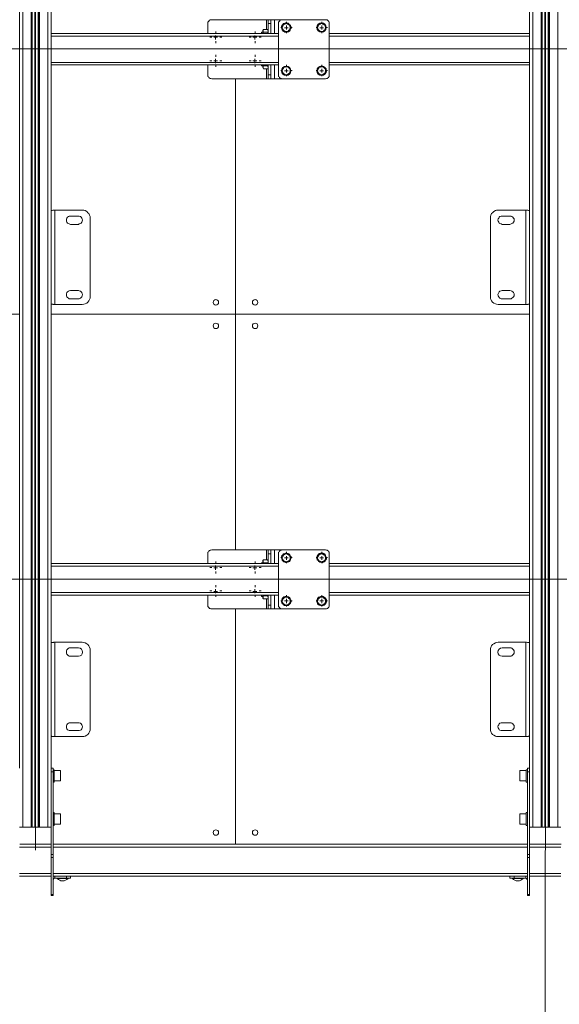
# Model space of a CAD drawing. Units: millimetres. Extents: x 486.8 to 502.1, y 354.1 to 364.5.
# Drawn here: x 492 to 493.8, y 357.7 to 361 of the extents above; entities that cross this region are included whole.
import ezdxf

# ---------------------------------------------------------------- set-up
doc = ezdxf.new("R2010")
doc.units = ezdxf.units.MM
doc.layers.add('PDF _Геометрия', color=7, linetype='Continuous')

msp = doc.modelspace()

# ---------------------------------------------------------------- linework, layer by layer
at = {"layer": 'PDF _Геометрия', "lineweight": 20}
for points in [[(492.0427, 358.2046), (492.0427, 363.559)], [(493.7487, 358.2046), (493.7487, 363.559)], [(492.0006, 358.282), (492.0006, 363.4792)], [(492.0311, 358.282), (492.0311, 363.4792)], [(492.0325, 358.282), (492.0325, 363.4792)], [(492.0422, 363.4792), (492.0422, 358.282)], [(492.0436, 363.4792), (492.0436, 358.282)], [(492.052, 358.282), (492.052, 363.4792)], [(492.0533, 363.4792), (492.0533, 358.282)], [(492.0547, 358.282), (492.0547, 363.4792)], [(492.0561, 363.4792), (492.0561, 358.282)], [(492.0839, 358.282), (492.0839, 363.4792)], [(493.7061, 358.282), (493.7061, 363.4792)], [(493.7339, 358.282), (493.7339, 363.4792)], [(493.7353, 363.4792), (493.7353, 358.282)], [(493.7367, 358.282), (493.7367, 363.4792)], [(493.7381, 358.282), (493.7381, 363.4792)], [(493.7464, 358.282), (493.7464, 363.4792)], [(493.7478, 363.4792), (493.7478, 358.282)], [(493.7575, 358.282), (493.7575, 363.4792)], [(493.7589, 363.4792), (493.7589, 358.282)], [(493.7895, 358.282), (493.7895, 363.4792)], [(492.8158, 360.9792), (492.8158, 360.9473)], [(492.8422, 360.9792), (492.8422, 360.9334)], [(492.6464, 360.9343), (492.6464, 360.9408)], [(492.7776, 360.9343), (492.7776, 360.9408)], [(492.8297, 360.9667), (492.8214, 360.9667)], [(492.8695, 360.954), (492.8636, 360.954)], [(492.8756, 360.9528), (492.8825, 360.9528), (492.8825, 360.9598)], [(492.8881, 360.9528), (492.8825, 360.9528), (492.8825, 360.9473)], [(492.8826, 360.9671), (492.8826, 360.973)], [(492.8826, 360.9408), (492.8826, 360.9349)], [(492.8957, 360.954), (492.9016, 360.954)], [(492.9876, 360.954), (492.9817, 360.954)], [(492.9936, 360.9528), (493.0006, 360.9528), (493.0006, 360.9598)], [(493.0061, 360.9528), (493.0006, 360.9528), (493.0006, 360.9473)], [(493.0007, 360.9671), (493.0007, 360.973)], [(493.0007, 360.9408), (493.0007, 360.9349)], [(493.0138, 360.954), (493.0197, 360.954)], [(492.8561, 360.925), (492.095, 360.925)], [(492.6332, 360.9212), (492.6267, 360.9212)], [(492.6395, 360.9209), (492.645, 360.9209), (492.645, 360.9264)], [(492.652, 360.9209), (492.645, 360.9209), (492.645, 360.9139)], [(492.6464, 360.908), (492.6464, 360.9015)], [(492.6595, 360.9212), (492.666, 360.9212)], [(492.7645, 360.9212), (492.7579, 360.9212)], [(492.77, 360.9209), (492.777, 360.9209), (492.777, 360.9264)], [(492.7839, 360.9209), (492.777, 360.9209), (492.777, 360.9139)], [(492.7776, 360.908), (492.7776, 360.9015)], [(492.7907, 360.9212), (492.7973, 360.9212)], [(493.695, 360.925), (493.0256, 360.925)], [(500.6488, 360.8818), (488.0138, 360.8818)], [(492.6332, 360.8424), (492.6267, 360.8424)], [(492.6395, 360.8417), (492.645, 360.8417), (492.645, 360.8487)], [(492.6464, 360.8555), (492.6464, 360.8621)], [(492.6595, 360.8424), (492.666, 360.8424)], [(492.7645, 360.8424), (492.7579, 360.8424)], [(492.77, 360.8417), (492.777, 360.8417), (492.777, 360.8487)], [(492.7776, 360.8555), (492.7776, 360.8621)], [(492.7907, 360.8424), (492.7973, 360.8424)], [(492.8561, 360.8362), (492.095, 360.8362)], [(492.652, 360.8417), (492.645, 360.8417), (492.645, 360.8348)], [(492.6464, 360.8293), (492.6464, 360.8227)], [(492.7839, 360.8417), (492.777, 360.8417), (492.777, 360.8348)], [(492.7776, 360.8293), (492.7776, 360.8227)], [(492.8158, 360.8153), (492.8158, 360.782)], [(492.8422, 360.8292), (492.8422, 360.782)], [(492.8695, 360.8096), (492.8636, 360.8096)], [(492.8756, 360.8084), (492.8825, 360.8084), (492.8825, 360.8153)], [(492.8826, 360.8227), (492.8826, 360.8286)], [(492.8957, 360.8096), (492.9016, 360.8096)], [(492.9876, 360.8096), (492.9817, 360.8096)], [(492.9936, 360.8084), (493.0006, 360.8084), (493.0006, 360.8153)], [(493.0007, 360.8227), (493.0007, 360.8286)], [(493.0138, 360.8096), (493.0197, 360.8096)], [(493.695, 360.8362), (493.0256, 360.8362)], [(492.0952, 359.996), (492.712, 359.996), (492.712, 360.7834), (492.712, 359.996), (493.6962, 359.996)], [(492.8214, 360.7959), (492.8297, 360.7959)], [(492.8881, 360.8084), (492.8825, 360.8084), (492.8825, 360.8028)], [(492.8826, 360.7965), (492.8826, 360.7906)], [(493.0061, 360.8084), (493.0006, 360.8084), (493.0006, 360.8028)], [(493.0007, 360.7965), (493.0007, 360.7906)], [(492.1075, 360.0278), (492.1075, 360.3431)], [(493.6825, 360.3431), (493.6825, 360.0278)], [(491.9902, 359.996), (491.1372, 359.996)], [(492.0952, 359.996), (492.712, 359.996)], [(492.712, 359.2086), (492.712, 359.996)], [(492.712, 359.996), (492.712, 359.2086)], [(493.6962, 359.996), (492.712, 359.996)], [(492.8158, 359.2084), (492.8158, 359.175)], [(492.8422, 359.2084), (492.8422, 359.1625)], [(492.8826, 359.1954), (492.8826, 359.2013)], [(493.0007, 359.1954), (493.0007, 359.2013)], [(492.6464, 359.1626), (492.6464, 359.1692)], [(492.7776, 359.1626), (492.7776, 359.1692)], [(492.8297, 359.1945), (492.8214, 359.1945)], [(492.8695, 359.1823), (492.8636, 359.1823)], [(492.8756, 359.182), (492.8825, 359.182), (492.8825, 359.1875)], [(492.8881, 359.182), (492.8825, 359.182), (492.8825, 359.175)], [(492.8826, 359.1692), (492.8826, 359.1633)], [(492.8957, 359.1823), (492.9016, 359.1823)], [(492.9876, 359.1823), (492.9817, 359.1823)], [(492.9936, 359.182), (493.0006, 359.182), (493.0006, 359.1875)], [(493.0061, 359.182), (493.0006, 359.182), (493.0006, 359.175)], [(493.0007, 359.1692), (493.0007, 359.1633)], [(493.0138, 359.1823), (493.0197, 359.1823)], [(492.8561, 359.1542), (492.095, 359.1542)], [(492.6332, 359.1495), (492.6267, 359.1495)], [(492.6395, 359.1487), (492.645, 359.1487), (492.645, 359.1556)], [(492.652, 359.1487), (492.645, 359.1487), (492.645, 359.1417)], [(492.6464, 359.1364), (492.6464, 359.1298)], [(492.6595, 359.1495), (492.666, 359.1495)], [(492.7645, 359.1495), (492.7579, 359.1495)], [(492.77, 359.1487), (492.777, 359.1487), (492.777, 359.1556)], [(492.7839, 359.1487), (492.777, 359.1487), (492.777, 359.1417)], [(492.7776, 359.1364), (492.7776, 359.1298)], [(492.7907, 359.1495), (492.7973, 359.1495)], [(493.695, 359.1542), (493.0256, 359.1542)], [(500.6279, 359.1101), (488.0138, 359.1101)], [(492.8561, 359.0653), (492.095, 359.0653)], [(492.6332, 359.0708), (492.6267, 359.0708)], [(492.6395, 359.0695), (492.645, 359.0695), (492.645, 359.0764)], [(492.652, 359.0695), (492.645, 359.0695), (492.645, 359.0639)], [(492.6464, 359.0839), (492.6464, 359.0904)], [(492.6595, 359.0708), (492.666, 359.0708)], [(492.7645, 359.0708), (492.7579, 359.0708)], [(492.77, 359.0695), (492.777, 359.0695), (492.777, 359.0764)], [(492.7839, 359.0695), (492.777, 359.0695), (492.777, 359.0639)], [(492.7776, 359.0839), (492.7776, 359.0904)], [(492.7907, 359.0708), (492.7973, 359.0708)], [(493.695, 359.0653), (493.0256, 359.0653)], [(492.6464, 359.0576), (492.6464, 359.0511)], [(492.7776, 359.0576), (492.7776, 359.0511)], [(492.8158, 359.0445), (492.8158, 359.0112)], [(492.8422, 359.057), (492.8422, 359.0112)], [(492.8695, 359.038), (492.8636, 359.038)], [(492.8756, 359.0375), (492.8825, 359.0375), (492.8825, 359.0445)], [(492.8881, 359.0375), (492.8825, 359.0375), (492.8825, 359.0306)], [(492.8826, 359.0511), (492.8826, 359.057)], [(492.8957, 359.038), (492.9016, 359.038)], [(492.9876, 359.038), (492.9817, 359.038)], [(492.9936, 359.0375), (493.0006, 359.0375), (493.0006, 359.0445)], [(493.0061, 359.0375), (493.0006, 359.0375), (493.0006, 359.0306)], [(493.0007, 359.0511), (493.0007, 359.057)], [(493.0138, 359.038), (493.0197, 359.038)], [(493.6884, 358.2243), (492.712, 358.2243), (492.712, 359.0117)], [(492.712, 359.0117), (492.712, 358.2243)], [(492.8214, 359.0237), (492.8297, 359.0237)], [(492.8826, 359.0248), (492.8826, 359.0189)], [(493.0007, 359.0248), (493.0007, 359.0189)], [(492.1075, 358.5848), (492.1075, 358.9)], [(493.6825, 358.9), (493.6825, 358.5848)], [(492.095, 358.4667), (492.102, 358.4667)], [(493.695, 358.4667), (493.6881, 358.4667)], [(492.095, 358.2153), (491.9895, 358.2153)], [(491.9902, 358.2243), (492.0952, 358.2243)], [(493.6881, 358.2153), (492.102, 358.2153)], [(492.1031, 358.2243), (492.712, 358.2243)], [(493.8006, 358.2153), (493.695, 358.2153)], [(493.6962, 358.2243), (493.8012, 358.2243)], [(492.102, 358.1903), (492.095, 358.1903)], [(492.095, 358.1806), (492.102, 358.1806)], [(493.6881, 358.1903), (493.695, 358.1903)], [(493.695, 358.1806), (493.6881, 358.1806)], [(492.095, 358.1264), (491.9895, 358.1264)], [(493.6881, 358.1264), (492.102, 358.1264)], [(492.1075, 358.1112), (492.1075, 358.1181)], [(492.1464, 358.1181), (492.1464, 358.1112)], [(493.6436, 358.1181), (493.6436, 358.1112)], [(493.6825, 358.1112), (493.6825, 358.1181)], [(493.8006, 358.1264), (493.695, 358.1264)], [(492.102, 358.057), (492.095, 358.057)], [(493.6881, 358.057), (493.695, 358.057)]]:
    msp.add_lwpolyline(points, dxfattribs=at)
at = {"layer": 'PDF _Геометрия', "lineweight": 18}
for points in [[(491.9895, 358.4792), (491.9895, 363.4792), (491.9908, 363.4792), (491.9922, 363.4792), (491.9936, 363.4792), (491.9964, 363.4792), (491.9978, 363.4792), (492.0006, 363.4792), (492.0283, 363.4792), (492.0283, 358.282), (492.0006, 358.282), (491.9978, 358.282), (491.9964, 358.282), (491.9936, 358.282), (491.9922, 358.282), (491.9908, 358.282), (491.9895, 358.282)], [(492.0283, 363.4792), (492.0311, 363.4792), (492.0311, 358.282), (492.0283, 358.282)], [(492.0547, 358.282), (492.0533, 358.282), (492.0533, 363.4792)], [(492.095, 358.282), (492.0936, 358.282), (492.0922, 358.282), (492.0908, 358.282), (492.0895, 358.282), (492.0881, 358.282), (492.0867, 358.282), (492.0839, 358.282), (492.0561, 358.282), (492.0547, 358.282), (492.0547, 363.4792)], [(492.095, 363.4792), (492.095, 358.4792), (492.095, 358.4778), (492.095, 358.475), (492.095, 358.4737), (492.095, 358.4709), (492.095, 358.4695), (492.095, 358.4667), (492.095, 358.1903), (492.095, 358.1889), (492.095, 358.1875), (492.095, 358.1862), (492.095, 358.1848), (492.095, 358.1834), (492.095, 358.182), (492.095, 358.1806), (492.095, 358.057), (492.095, 358.0556), (492.095, 358.0542), (492.095, 358.0528), (492.102, 358.0528), (492.102, 358.0542), (492.102, 358.0556), (492.102, 358.057), (492.102, 358.1806), (492.102, 358.182), (492.102, 358.1834), (492.102, 358.1848), (492.102, 358.1862), (492.102, 358.1875), (492.102, 358.1889), (492.102, 358.1903), (492.102, 358.4667), (492.102, 358.4695), (492.102, 358.4709), (492.102, 358.4737), (492.102, 358.475), (492.102, 358.4778), (492.102, 358.4792), (492.095, 358.4792)], [(493.695, 358.4792), (493.695, 363.4792), (493.6964, 363.4792), (493.6978, 363.4792), (493.6992, 363.4792), (493.7006, 363.4792), (493.702, 363.4792), (493.7033, 363.4792), (493.7061, 363.4792), (493.7339, 363.4792), (493.7353, 363.4792), (493.7353, 358.282), (493.7339, 358.282), (493.7061, 358.282), (493.7033, 358.282), (493.702, 358.282), (493.7006, 358.282), (493.6992, 358.282), (493.6978, 358.282), (493.6964, 358.282), (493.695, 358.282)], [(493.7353, 363.4792), (493.7367, 363.4792), (493.7367, 358.282), (493.7353, 358.282)], [(493.8006, 358.282), (493.7992, 358.282), (493.7978, 358.282), (493.7964, 358.282), (493.7936, 358.282), (493.7922, 358.282), (493.7895, 358.282), (493.7617, 358.282), (493.7617, 363.4792), (493.7589, 363.4792), (493.7575, 363.4792), (493.7492, 363.4792), (493.7478, 363.4792), (493.7464, 363.4792), (493.7381, 363.4792), (493.7367, 363.4792)], [(493.7617, 358.282), (493.7589, 358.282), (493.7589, 363.4792)], [(492.62, 360.9334), (492.62, 360.9667), (492.62, 360.9695), (492.62, 360.9709), (492.6214, 360.9737), (492.6228, 360.975), (492.6256, 360.9778), (492.627, 360.9792), (492.6297, 360.9792), (492.6325, 360.9792), (492.8158, 360.9792), (492.8172, 360.9792), (492.8186, 360.9792), (492.82, 360.9792), (492.8214, 360.9792)], [(492.8214, 360.9334), (492.8214, 360.9667), (492.8214, 360.9695), (492.8214, 360.9709), (492.8214, 360.9737), (492.8214, 360.975), (492.8214, 360.9778), (492.8214, 360.9792), (492.8297, 360.9792)], [(492.8686, 360.9792), (492.8422, 360.9792), (492.8395, 360.9792), (492.8381, 360.9792), (492.8353, 360.9792), (492.8339, 360.9792), (492.8311, 360.9792), (492.8297, 360.9792), (492.8297, 360.9334)], [(492.8047, 360.9334), (492.8047, 360.9348), (492.8061, 360.9375), (492.8047, 360.9417), (492.8047, 360.9445), (492.8061, 360.9473), (492.8033, 360.9431), (492.8033, 360.9417), (492.8033, 360.9389), (492.8033, 360.9362), (492.8033, 360.9334)], [(492.8061, 360.9473), (492.82, 360.9473)], [(492.8214, 360.9431), (492.82, 360.9473), (492.82, 360.9445), (492.8214, 360.9417), (492.82, 360.9375), (492.82, 360.9348), (492.82, 360.9334)], [(492.8561, 360.9334), (492.095, 360.9334)], [(492.8033, 360.9375), (492.7992, 360.9375), (492.7992, 360.9362), (492.7992, 360.9348), (492.7992, 360.9334)], [(492.8061, 360.9375), (492.82, 360.9375)], [(493.695, 360.9334), (493.0256, 360.9334)], [(492.8561, 360.8292), (492.095, 360.8292)], [(492.62, 360.8292), (492.62, 360.7959), (492.62, 360.7931), (492.62, 360.7903), (492.6214, 360.7889), (492.6228, 360.7862), (492.6256, 360.7848), (492.627, 360.7834), (492.6297, 360.7834), (492.6325, 360.782), (492.8158, 360.782), (492.8172, 360.782), (492.8186, 360.782), (492.82, 360.782), (492.8214, 360.782)], [(492.7992, 360.8292), (492.7992, 360.8278), (492.7992, 360.8264), (492.7992, 360.825), (492.8033, 360.825)], [(492.8033, 360.8292), (492.8033, 360.8264), (492.8033, 360.8237), (492.8033, 360.8209), (492.8033, 360.8195), (492.8061, 360.8153), (492.82, 360.8153)], [(492.8061, 360.8153), (492.8047, 360.8195), (492.8047, 360.8223), (492.8061, 360.825), (492.8047, 360.8292)], [(492.8061, 360.825), (492.82, 360.825)], [(492.82, 360.8292), (492.82, 360.825), (492.82, 360.8223), (492.8214, 360.8195), (492.82, 360.8153), (492.8214, 360.8195)], [(492.8297, 360.782), (492.8214, 360.782), (492.8214, 360.7834), (492.8214, 360.7848), (492.8214, 360.7862), (492.8214, 360.7889), (492.8214, 360.7903), (492.8214, 360.7931), (492.8214, 360.7959), (492.8214, 360.8292)], [(492.8686, 360.782), (492.8422, 360.782), (492.8395, 360.782), (492.8381, 360.782), (492.8353, 360.782), (492.8339, 360.782), (492.8311, 360.782), (492.8297, 360.782), (492.8297, 360.8292)], [(493.695, 360.8292), (493.0256, 360.8292)], [(492.095, 360.0306), (492.095, 360.0292), (492.0964, 360.0292), (492.0978, 360.0292), (492.1006, 360.0292), (492.102, 360.0278), (492.1047, 360.0278), (492.1075, 360.0278), (492.1992, 360.0278), (492.2047, 360.0292), (492.2089, 360.0306), (492.2145, 360.032), (492.2186, 360.0362), (492.2214, 360.0403), (492.2242, 360.0445), (492.2256, 360.0487), (492.2256, 360.0542), (492.2256, 360.3167), (492.2256, 360.3223), (492.2242, 360.3264), (492.2214, 360.332), (492.2186, 360.3348), (492.2145, 360.3389), (492.2089, 360.3417), (492.2047, 360.3431), (492.1992, 360.3431), (492.1075, 360.3431), (492.1047, 360.3431), (492.1033, 360.3431), (492.1006, 360.3431), (492.0992, 360.3417), (492.0978, 360.3417), (492.0964, 360.3417), (492.095, 360.3417), (492.095, 360.3403)], [(493.695, 360.3403), (493.695, 360.3417), (493.6936, 360.3417), (493.6922, 360.3417), (493.6895, 360.3431), (493.6881, 360.3431), (493.6853, 360.3431), (493.6825, 360.3431), (493.5908, 360.3431), (493.5853, 360.3431), (493.5811, 360.3417), (493.5756, 360.3389), (493.5714, 360.3348), (493.5686, 360.332), (493.5658, 360.3264), (493.5645, 360.3223), (493.5645, 360.3167), (493.5645, 360.0542), (493.5645, 360.0487), (493.5658, 360.0445), (493.5686, 360.0403), (493.5714, 360.0362), (493.5756, 360.032), (493.5811, 360.0306), (493.5853, 360.0292), (493.5908, 360.0278), (493.6825, 360.0278), (493.6853, 360.0278), (493.6867, 360.0278), (493.6895, 360.0278), (493.6908, 360.0292), (493.6922, 360.0292), (493.6936, 360.0292), (493.695, 360.0306)], [(492.62, 359.1625), (492.62, 359.1945), (492.62, 359.1973), (492.62, 359.2), (492.6214, 359.2014), (492.6228, 359.2042), (492.6256, 359.2056), (492.627, 359.207), (492.6297, 359.207), (492.6325, 359.2084), (492.8158, 359.2084), (492.8172, 359.2084), (492.8186, 359.2084), (492.82, 359.2084), (492.8214, 359.2084)], [(492.8214, 359.1625), (492.8214, 359.1945), (492.8214, 359.1973), (492.8214, 359.2), (492.8214, 359.2014), (492.8214, 359.2042), (492.8214, 359.2056), (492.8214, 359.207), (492.8214, 359.2084), (492.8297, 359.2084)], [(492.8686, 359.2084), (492.8422, 359.2084), (492.8395, 359.2084), (492.8381, 359.2084), (492.8353, 359.2084), (492.8339, 359.2084), (492.8311, 359.2084), (492.8297, 359.2084), (492.8297, 359.1625)], [(492.8033, 359.1653), (492.7992, 359.1653), (492.7992, 359.1639), (492.7992, 359.1625)], [(492.8047, 359.1625), (492.8061, 359.1653), (492.8047, 359.1695), (492.8047, 359.1723), (492.8061, 359.175), (492.8033, 359.1723), (492.8033, 359.1709), (492.8033, 359.1695), (492.8033, 359.1681), (492.8033, 359.1639), (492.8033, 359.1625)], [(492.8061, 359.175), (492.82, 359.175)], [(492.8061, 359.1653), (492.82, 359.1653)], [(492.8214, 359.1723), (492.82, 359.175), (492.82, 359.1723), (492.8214, 359.1695), (492.82, 359.1653), (492.82, 359.1625)], [(492.8561, 359.1625), (492.095, 359.1625)], [(493.695, 359.1625), (493.0256, 359.1625)], [(492.8561, 359.057), (492.095, 359.057)], [(492.62, 359.057), (492.62, 359.0237), (492.62, 359.0223), (492.62, 359.0195), (492.6214, 359.0167), (492.6228, 359.0153), (492.6256, 359.0125), (492.627, 359.0125), (492.6297, 359.0112), (492.6325, 359.0112), (492.8158, 359.0112), (492.8172, 359.0112), (492.8186, 359.0112), (492.82, 359.0112), (492.8214, 359.0112)], [(492.7992, 359.057), (492.7992, 359.0542), (492.7992, 359.0528), (492.8033, 359.0528)], [(492.8033, 359.057), (492.8033, 359.0542), (492.8033, 359.0514), (492.8033, 359.0487), (492.8033, 359.0473), (492.8061, 359.0445), (492.82, 359.0445)], [(492.8061, 359.0445), (492.8047, 359.0487), (492.8047, 359.0514), (492.8061, 359.0542), (492.8047, 359.057)], [(492.8061, 359.0542), (492.82, 359.0542)], [(492.82, 359.057), (492.82, 359.0542), (492.82, 359.0514), (492.8214, 359.0487), (492.82, 359.0445), (492.8214, 359.0473)], [(492.8214, 359.057), (492.8214, 359.0237), (492.8214, 359.0223), (492.8214, 359.0195), (492.8214, 359.0167), (492.8214, 359.0153), (492.8214, 359.0125), (492.8214, 359.0112), (492.8297, 359.0112)], [(492.8686, 359.0112), (492.8422, 359.0112), (492.8395, 359.0112), (492.8381, 359.0112), (492.8353, 359.0112), (492.8339, 359.0112), (492.8311, 359.0112), (492.8297, 359.0112), (492.8297, 359.057)], [(493.695, 359.057), (493.0256, 359.057)], [(492.095, 358.5875), (492.095, 358.5862), (492.0964, 358.5862), (492.0978, 358.5848), (492.1006, 358.5848), (492.102, 358.5848), (492.1047, 358.5848), (492.1075, 358.5848), (492.1992, 358.5848), (492.2047, 358.5848), (492.2089, 358.5862), (492.2145, 358.5889), (492.2186, 358.5917), (492.2214, 358.5959), (492.2242, 358.6), (492.2256, 358.6056), (492.2256, 358.6112), (492.2256, 358.8737), (492.2256, 358.8778), (492.2242, 358.8834), (492.2214, 358.8875), (492.2186, 358.8917), (492.2145, 358.8945), (492.2089, 358.8973), (492.2047, 358.8987), (492.1992, 358.9), (492.1075, 358.9), (492.1047, 358.9), (492.1033, 358.8987), (492.1006, 358.8987), (492.0992, 358.8987), (492.0978, 358.8987), (492.0964, 358.8987), (492.095, 358.8973)], [(493.695, 358.8973), (493.6936, 358.8987), (493.6922, 358.8987), (493.6895, 358.8987), (493.6881, 358.8987), (493.6853, 358.9), (493.6825, 358.9), (493.5908, 358.9), (493.5853, 358.8987), (493.5811, 358.8973), (493.5756, 358.8945), (493.5714, 358.8917), (493.5686, 358.8875), (493.5658, 358.8834), (493.5645, 358.8778), (493.5645, 358.8737), (493.5645, 358.6112), (493.5645, 358.6056), (493.5658, 358.6), (493.5686, 358.5959), (493.5714, 358.5917), (493.5756, 358.5889), (493.5811, 358.5862), (493.5853, 358.5848), (493.5908, 358.5848), (493.6825, 358.5848), (493.6853, 358.5848), (493.6867, 358.5848), (493.6895, 358.5848), (493.6908, 358.5848), (493.6922, 358.5862), (493.6936, 358.5862), (493.695, 358.5862), (493.695, 358.5875)], [(492.102, 358.432), (492.1061, 358.432), (492.1061, 358.4334), (492.1061, 358.4362), (492.1061, 358.4389), (492.1061, 358.4417), (492.1061, 358.4459), (492.1061, 358.45), (492.1061, 358.4556), (492.1061, 358.4598), (492.1061, 358.4639), (492.1061, 358.4681), (492.1061, 358.4709), (492.1061, 358.4723), (492.1061, 358.4737), (492.102, 358.4737)], [(493.6881, 358.4737), (493.6839, 358.4737), (493.6839, 358.4723), (493.6839, 358.4709), (493.6839, 358.4681), (493.6839, 358.4639), (493.6839, 358.4598), (493.6839, 358.4556), (493.6839, 358.4514), (493.6839, 358.4459), (493.6839, 358.4417), (493.6839, 358.4389), (493.6839, 358.4362), (493.6839, 358.4334), (493.6839, 358.432), (493.6881, 358.432)], [(492.1061, 358.4362), (492.127, 358.4362), (492.127, 358.4375), (492.127, 358.4403), (492.127, 358.4431), (492.127, 358.4459), (492.127, 358.45), (492.127, 358.4542), (492.127, 358.4584), (492.127, 358.4612), (492.127, 358.4653), (492.127, 358.4667), (492.127, 358.4695), (492.127, 358.4709), (492.1061, 358.4709)], [(493.6839, 358.4709), (493.6631, 358.4709), (493.6631, 358.4695), (493.6631, 358.4667), (493.6631, 358.4639), (493.6631, 358.4612), (493.6631, 358.457), (493.6631, 358.4542), (493.6631, 358.45), (493.6631, 358.4459), (493.6631, 358.4431), (493.6631, 358.4403), (493.6631, 358.4375), (493.6631, 358.4362), (493.6839, 358.4362)], [(492.102, 358.2875), (492.1061, 358.2875), (492.1061, 358.2889), (492.1061, 358.2903), (492.1061, 358.2931), (492.1061, 358.2973), (492.1061, 358.3014), (492.1061, 358.3056), (492.1061, 358.3098), (492.1061, 358.3139), (492.1061, 358.3181), (492.1061, 358.3223), (492.1061, 358.325), (492.1061, 358.3278), (492.1061, 358.3292), (492.1061, 358.3306), (492.102, 358.3306)], [(492.1061, 358.2917), (492.127, 358.2917), (492.127, 358.2931), (492.127, 358.2945), (492.127, 358.2973), (492.127, 358.3014), (492.127, 358.3042), (492.127, 358.3084), (492.127, 358.3125), (492.127, 358.3167), (492.127, 358.3195), (492.127, 358.3223), (492.127, 358.325), (492.127, 358.3264), (492.1061, 358.3264)], [(493.6881, 358.3306), (493.6839, 358.3306), (493.6839, 358.3292), (493.6839, 358.3264), (493.6631, 358.3264), (493.6631, 358.325), (493.6631, 358.3237), (493.6631, 358.3209), (493.6631, 358.3181), (493.6631, 358.3139), (493.6631, 358.3098), (493.6631, 358.307), (493.6631, 358.3028), (493.6631, 358.2987), (493.6631, 358.2959), (493.6631, 358.2945), (493.6631, 358.2931), (493.6631, 358.2917), (493.6839, 358.2917)], [(493.6839, 358.3264), (493.6839, 358.3237), (493.6839, 358.3209), (493.6839, 358.3167), (493.6839, 358.3125), (493.6839, 358.307), (493.6839, 358.3028), (493.6839, 358.2987), (493.6839, 358.2959), (493.6839, 358.2917), (493.6839, 358.2903), (493.6839, 358.2889), (493.6839, 358.2875), (493.6881, 358.2875)], [(492.0283, 358.282), (492.0283, 358.282)], [(492.0283, 358.282), (492.0283, 358.282)], [(492.0311, 358.282), (492.0311, 358.282)], [(492.0533, 358.282), (492.052, 358.282), (492.0436, 358.282), (492.0422, 358.282), (492.0408, 358.282), (492.0325, 358.282), (492.0311, 358.282)], [(492.0408, 358.282), (492.0408, 358.282)], [(492.0422, 358.282), (492.0422, 358.282)], [(492.0422, 358.282), (492.0422, 358.282)], [(492.0533, 358.282), (492.0533, 358.282)], [(492.0547, 358.282), (492.0547, 358.282)], [(493.7353, 358.282), (493.7353, 358.282)], [(493.7367, 358.282), (493.7367, 358.282)], [(493.7589, 358.282), (493.7575, 358.282), (493.7492, 358.282), (493.7478, 358.282), (493.7464, 358.282), (493.7381, 358.282), (493.7367, 358.282)], [(493.7478, 358.282), (493.7478, 358.282)], [(493.7478, 358.282), (493.7478, 358.282)], [(493.7492, 358.282), (493.7492, 358.282)], [(493.7589, 358.282), (493.7589, 358.282)], [(493.7617, 358.282), (493.7617, 358.282)], [(493.7617, 358.282), (493.7617, 358.282)], [(492.095, 358.1181), (491.9895, 358.1181)], [(492.102, 358.1056), (492.102, 358.107), (492.1033, 358.107), (492.1033, 358.1084), (492.1033, 358.1098), (492.1047, 358.1098), (492.1061, 358.1098), (492.1061, 358.1112), (492.1075, 358.1112), (492.1464, 358.1112), (492.1492, 358.1112), (492.152, 358.1112), (492.1547, 358.1112), (492.1561, 358.1112), (492.1575, 358.1112), (492.1589, 358.1112), (492.1603, 358.1112), (492.1603, 358.1181)], [(493.6825, 358.1181), (493.6853, 358.1181), (493.6881, 358.1181), (493.6825, 358.1181), (493.6436, 358.1181), (493.6408, 358.1181), (493.6381, 358.1181), (493.6353, 358.1181), (493.6339, 358.1181), (493.6325, 358.1181), (493.6311, 358.1181), (492.1589, 358.1181), (492.1575, 358.1181), (492.1561, 358.1181), (492.1547, 358.1181), (492.152, 358.1181), (492.1492, 358.1181), (492.1464, 358.1181), (492.1075, 358.1181), (492.1047, 358.1181), (492.102, 358.1181), (492.1075, 358.1181)], [(493.6881, 358.1056), (493.6881, 358.107), (493.6867, 358.107), (493.6867, 358.1084), (493.6867, 358.1098), (493.6853, 358.1098), (493.6839, 358.1098), (493.6839, 358.1112), (493.6825, 358.1112), (493.6436, 358.1112), (493.6408, 358.1112), (493.6381, 358.1112), (493.6353, 358.1112), (493.6339, 358.1112), (493.6325, 358.1112), (493.6311, 358.1112), (493.6297, 358.1112), (493.6297, 358.1181)], [(493.8006, 358.1181), (493.695, 358.1181)], [(492.1158, 358.1112), (492.1158, 358.1098), (492.12, 358.107), (492.1242, 358.1042), (492.1283, 358.1028), (492.1339, 358.1028), (492.1395, 358.1028), (492.1436, 358.1042), (492.1478, 358.107), (492.152, 358.1098), (492.152, 358.1112)], [(492.1158, 358.1098), (492.1186, 358.1098), (492.1214, 358.1098), (492.1242, 358.1098), (492.1283, 358.1098), (492.1311, 358.1098), (492.1353, 358.1098), (492.1395, 358.1098), (492.1436, 358.1098), (492.1464, 358.1098), (492.1492, 358.1098), (492.1506, 358.1098), (492.152, 358.1098)], [(493.6381, 358.1112), (493.6381, 358.1098), (493.6422, 358.107), (493.6464, 358.1042), (493.6506, 358.1028), (493.6561, 358.1028), (493.6617, 358.1028), (493.6658, 358.1042), (493.67, 358.107), (493.6742, 358.1098), (493.6742, 358.1112)], [(493.6381, 358.1098), (493.6395, 358.1098), (493.6408, 358.1098), (493.6436, 358.1098), (493.6464, 358.1098), (493.6506, 358.1098), (493.6547, 358.1098), (493.6589, 358.1098), (493.6617, 358.1098), (493.6658, 358.1098), (493.6686, 358.1098), (493.6714, 358.1098), (493.6742, 358.1098)]]:
    msp.add_lwpolyline(points, dxfattribs=at)
at = {"layer": 'PDF _Геометрия', "lineweight": 20}
for points in [[(492.0283, 358.282), (492.0283, 363.4792)], [(492.0408, 358.282), (492.0408, 363.4792)], [(492.0422, 363.4792), (492.0422, 358.282)], [(493.7478, 363.4792), (493.7478, 358.282)], [(493.7492, 358.282), (493.7492, 363.4792)], [(493.7617, 363.4792), (493.7617, 358.282)], [(493.7478, 357.3195), (493.7478, 358.2042)]]:
    msp.add_lwpolyline(points, close=True, dxfattribs=at)
at = {"layer": 'PDF _Геометрия', "lineweight": 18}
for points in [[(493.0256, 360.7959), (493.0256, 360.9667), (493.0256, 360.9695), (493.0256, 360.9709), (493.0242, 360.9737), (493.0228, 360.975), (493.02, 360.9778), (493.0186, 360.9792), (493.0158, 360.9792), (493.0131, 360.9792), (492.8686, 360.9792), (492.8658, 360.9792), (492.8631, 360.9792), (492.8617, 360.9778), (492.8589, 360.975), (492.8575, 360.9737), (492.8561, 360.9709), (492.8561, 360.9695), (492.8561, 360.9667), (492.8561, 360.7959), (492.8561, 360.7931), (492.8561, 360.7903), (492.8575, 360.7889), (492.8589, 360.7862), (492.8617, 360.7848), (492.8631, 360.7834), (492.8658, 360.7834), (492.8686, 360.782), (493.0131, 360.782), (493.0158, 360.7834), (493.0186, 360.7834), (493.02, 360.7848), (493.0228, 360.7862), (493.0242, 360.7889), (493.0256, 360.7903), (493.0256, 360.7931)], [(492.8672, 360.9487), (492.8658, 360.9528), (492.8658, 360.957), (492.8672, 360.9598), (492.87, 360.9639), (492.8728, 360.9667), (492.877, 360.9681), (492.8797, 360.9695), (492.8839, 360.9695), (492.8881, 360.9681), (492.8908, 360.9653), (492.8936, 360.9625), (492.8964, 360.9598), (492.8978, 360.9556), (492.8978, 360.9514), (492.8964, 360.9487), (492.895, 360.9445), (492.8922, 360.9417), (492.8895, 360.9389), (492.8853, 360.9375), (492.8811, 360.9375), (492.877, 360.9375), (492.8742, 360.9403), (492.8714, 360.9417), (492.8686, 360.9459)], [(492.8672, 360.9528), (492.87, 360.9584), (492.87, 360.9598), (492.87, 360.9584), (492.8686, 360.957), (492.8686, 360.9556), (492.8686, 360.9528), (492.8686, 360.9514), (492.8686, 360.95), (492.87, 360.9487), (492.87, 360.9473)], [(492.87, 360.9598), (492.8714, 360.9612), (492.8728, 360.9625), (492.8742, 360.9639), (492.8756, 360.9653), (492.877, 360.9653), (492.8783, 360.9653), (492.8797, 360.9667), (492.8825, 360.9667), (492.8811, 360.9667), (492.8742, 360.9667), (492.8742, 360.9653)], [(492.8936, 360.9473), (492.8964, 360.9514), (492.8964, 360.9528), (492.8936, 360.9598), (492.8936, 360.9584), (492.895, 360.957), (492.895, 360.9556), (492.895, 360.9528), (492.895, 360.9514), (492.895, 360.95), (492.8936, 360.9487), (492.8936, 360.9473), (492.8922, 360.9459), (492.8908, 360.9445), (492.8895, 360.9431), (492.8881, 360.9417), (492.8867, 360.9417), (492.8853, 360.9403), (492.8839, 360.9403), (492.8825, 360.9403), (492.8797, 360.9403), (492.8783, 360.9403), (492.877, 360.9417), (492.8756, 360.9417), (492.8742, 360.9431), (492.8728, 360.9445), (492.8714, 360.9459), (492.87, 360.9473), (492.8714, 360.9459), (492.8742, 360.9403), (492.8825, 360.9403), (492.8895, 360.9403), (492.8922, 360.9445)], [(492.8825, 360.9667), (492.8839, 360.9667), (492.8853, 360.9653), (492.8867, 360.9653), (492.8881, 360.9653), (492.8895, 360.9639), (492.8908, 360.9625), (492.8922, 360.9612), (492.8936, 360.9598), (492.8895, 360.9667)], [(492.9853, 360.9528), (492.9881, 360.9584), (492.9881, 360.9598), (492.9881, 360.9584), (492.9867, 360.957), (492.9867, 360.9556), (492.9867, 360.9528), (492.9867, 360.9514), (492.9867, 360.95), (492.9881, 360.9487), (492.9881, 360.9473)], [(492.9881, 360.9598), (492.9895, 360.9612), (492.9908, 360.9625), (492.9922, 360.9639), (492.9936, 360.9653), (492.995, 360.9653), (492.9964, 360.9653), (492.9978, 360.9667), (493.0006, 360.9667), (492.9992, 360.9667), (492.9922, 360.9667), (492.9922, 360.9653)], [(493.0006, 360.9403), (492.9922, 360.9403), (492.9895, 360.9459), (492.9881, 360.9473), (492.9895, 360.9459), (492.9908, 360.9445), (492.9922, 360.9431), (492.9936, 360.9417), (492.995, 360.9417), (492.9964, 360.9403), (492.9978, 360.9403), (493.0006, 360.9403), (493.0075, 360.9403), (493.0103, 360.9445), (493.0117, 360.9473), (493.0145, 360.9514), (493.0145, 360.9528), (493.0117, 360.9598), (493.0117, 360.9584), (493.0131, 360.957), (493.0131, 360.9556), (493.0131, 360.9528), (493.0131, 360.9514), (493.0131, 360.95), (493.0117, 360.9487), (493.0117, 360.9473), (493.0103, 360.9459), (493.0089, 360.9445), (493.0075, 360.9431), (493.0061, 360.9417), (493.0047, 360.9417), (493.0033, 360.9403), (493.002, 360.9403)], [(493.0006, 360.9667), (493.002, 360.9667), (493.0033, 360.9653), (493.0047, 360.9653), (493.0061, 360.9653), (493.0075, 360.9639), (493.0089, 360.9625), (493.0103, 360.9612), (493.0117, 360.9598), (493.0075, 360.9667)], [(492.8672, 360.8084), (492.87, 360.8139), (492.87, 360.8153), (492.87, 360.8139), (492.8686, 360.8125), (492.8686, 360.8112), (492.8686, 360.8084), (492.8686, 360.807), (492.8686, 360.8056), (492.87, 360.8042), (492.87, 360.8028)], [(492.87, 360.8153), (492.8714, 360.8167), (492.8728, 360.8181), (492.8742, 360.8195), (492.8756, 360.8209), (492.877, 360.8209), (492.8783, 360.8223), (492.8797, 360.8223), (492.8825, 360.8223), (492.8811, 360.8223), (492.8742, 360.8223), (492.8742, 360.8209)], [(492.8936, 360.8028), (492.8964, 360.807), (492.8964, 360.8084), (492.8936, 360.8153), (492.8936, 360.8139), (492.895, 360.8125), (492.895, 360.8112), (492.895, 360.8084), (492.895, 360.807), (492.895, 360.8056), (492.8936, 360.8042), (492.8936, 360.8028), (492.8922, 360.8014), (492.8908, 360.8), (492.8895, 360.7987), (492.8881, 360.7973), (492.8867, 360.7973), (492.8853, 360.7959), (492.8839, 360.7959), (492.8825, 360.7959), (492.8797, 360.7959), (492.8783, 360.7959), (492.877, 360.7973), (492.8756, 360.7973), (492.8742, 360.7987), (492.8728, 360.8), (492.8714, 360.8014), (492.87, 360.8028), (492.8714, 360.8014), (492.8742, 360.7959), (492.8825, 360.7959), (492.8895, 360.7959), (492.8922, 360.8014)], [(492.8825, 360.8223), (492.8839, 360.8223), (492.8853, 360.8223), (492.8867, 360.8209), (492.8881, 360.8209), (492.8895, 360.8195), (492.8908, 360.8181), (492.8922, 360.8167), (492.8936, 360.8153), (492.8895, 360.8223)], [(492.9853, 360.8084), (492.9881, 360.8139), (492.9881, 360.8153), (492.9881, 360.8139), (492.9867, 360.8125), (492.9867, 360.8112), (492.9867, 360.8084), (492.9867, 360.807), (492.9867, 360.8056), (492.9881, 360.8042), (492.9881, 360.8028)], [(492.9881, 360.8153), (492.9895, 360.8167), (492.9908, 360.8181), (492.9922, 360.8195), (492.9936, 360.8209), (492.995, 360.8209), (492.9964, 360.8223), (492.9978, 360.8223), (493.0006, 360.8223), (492.9992, 360.8223), (492.9922, 360.8223), (492.9922, 360.8209)], [(493.0117, 360.8028), (493.0145, 360.807), (493.0145, 360.8084), (493.0117, 360.8153), (493.0117, 360.8139), (493.0131, 360.8125), (493.0131, 360.8112), (493.0131, 360.8084), (493.0131, 360.807), (493.0131, 360.8056), (493.0117, 360.8042), (493.0117, 360.8028), (493.0103, 360.8014), (493.0089, 360.8), (493.0075, 360.7987), (493.0061, 360.7973), (493.0047, 360.7973), (493.0033, 360.7959), (493.002, 360.7959), (493.0006, 360.7959), (492.9978, 360.7959), (492.9964, 360.7959), (492.995, 360.7973), (492.9936, 360.7973), (492.9922, 360.7987), (492.9908, 360.8), (492.9895, 360.8014), (492.9881, 360.8028), (492.9895, 360.8014), (492.9922, 360.7959), (493.0006, 360.7959), (493.0075, 360.7959), (493.0103, 360.8014)], [(493.0006, 360.8223), (493.002, 360.8223), (493.0033, 360.8223), (493.0047, 360.8209), (493.0061, 360.8209), (493.0075, 360.8195), (493.0089, 360.8181), (493.0103, 360.8167), (493.0117, 360.8153), (493.0075, 360.8223)], [(492.1603, 360.2959), (492.1867, 360.2959), (492.1895, 360.2973), (492.1936, 360.2987), (492.1964, 360.3), (492.1978, 360.3028), (492.1992, 360.307), (492.2006, 360.3098), (492.1992, 360.3139), (492.1978, 360.3167), (492.1964, 360.3195), (492.1936, 360.3223), (492.1895, 360.3237), (492.1867, 360.3237), (492.1603, 360.3237), (492.1561, 360.3237), (492.1533, 360.3223), (492.1506, 360.3195), (492.1478, 360.3167), (492.1464, 360.3139), (492.1464, 360.3098), (492.1464, 360.307), (492.1478, 360.3028), (492.1506, 360.3), (492.1533, 360.2987), (492.1561, 360.2973)], [(493.6297, 360.3237), (493.6033, 360.3237), (493.6006, 360.3237), (493.5964, 360.3223), (493.5936, 360.3195), (493.5922, 360.3167), (493.5908, 360.3139), (493.5895, 360.3098), (493.5908, 360.307), (493.5922, 360.3028), (493.5936, 360.3), (493.5964, 360.2987), (493.6006, 360.2973), (493.6033, 360.2959), (493.6297, 360.2959), (493.6339, 360.2973), (493.6367, 360.2987), (493.6395, 360.3), (493.6422, 360.3028), (493.6436, 360.307), (493.6436, 360.3098), (493.6436, 360.3139), (493.6422, 360.3167), (493.6395, 360.3195), (493.6367, 360.3223), (493.6339, 360.3237)], [(492.1603, 360.0473), (492.1867, 360.0473), (492.1895, 360.0473), (492.1936, 360.0487), (492.1964, 360.0514), (492.1978, 360.0542), (492.1992, 360.057), (492.2006, 360.0612), (492.1992, 360.0639), (492.1978, 360.0681), (492.1964, 360.0709), (492.1936, 360.0723), (492.1895, 360.0737), (492.1867, 360.075), (492.1603, 360.075), (492.1561, 360.0737), (492.1533, 360.0723), (492.1506, 360.0709), (492.1478, 360.0681), (492.1464, 360.0639), (492.1464, 360.0612), (492.1464, 360.057), (492.1478, 360.0542), (492.1506, 360.0514), (492.1533, 360.0487), (492.1561, 360.0473)], [(493.6297, 360.075), (493.6033, 360.075), (493.6006, 360.0737), (493.5964, 360.0723), (493.5936, 360.0709), (493.5922, 360.0681), (493.5908, 360.0639), (493.5895, 360.0612), (493.5908, 360.057), (493.5922, 360.0542), (493.5936, 360.0514), (493.5964, 360.0487), (493.6006, 360.0473), (493.6033, 360.0473), (493.6297, 360.0473), (493.6339, 360.0473), (493.6367, 360.0487), (493.6395, 360.0514), (493.6422, 360.0542), (493.6436, 360.057), (493.6436, 360.0612), (493.6436, 360.0639), (493.6422, 360.0681), (493.6395, 360.0709), (493.6367, 360.0723), (493.6339, 360.0737)], [(493.0256, 359.0237), (493.0256, 359.1945), (493.0256, 359.1973), (493.0256, 359.2), (493.0242, 359.2014), (493.0228, 359.2042), (493.02, 359.2056), (493.0186, 359.207), (493.0158, 359.207), (493.0131, 359.2084), (492.8686, 359.2084), (492.8658, 359.207), (492.8631, 359.207), (492.8617, 359.2056), (492.8589, 359.2042), (492.8575, 359.2014), (492.8561, 359.2), (492.8561, 359.1973), (492.8561, 359.1945), (492.8561, 359.0237), (492.8561, 359.0223), (492.8561, 359.0195), (492.8575, 359.0167), (492.8589, 359.0153), (492.8617, 359.0125), (492.8631, 359.0125), (492.8658, 359.0112), (492.8686, 359.0112), (493.0131, 359.0112), (493.0158, 359.0112), (493.0186, 359.0125), (493.02, 359.0125), (493.0228, 359.0153), (493.0242, 359.0167), (493.0256, 359.0195), (493.0256, 359.0223)], [(492.8672, 359.1778), (492.8658, 359.1806), (492.8658, 359.1848), (492.8672, 359.1889), (492.87, 359.1917), (492.8728, 359.1945), (492.877, 359.1959), (492.8797, 359.1973), (492.8839, 359.1973), (492.8881, 359.1959), (492.8908, 359.1945), (492.8936, 359.1917), (492.8964, 359.1875), (492.8978, 359.1848), (492.8978, 359.1806), (492.8964, 359.1764), (492.895, 359.1723), (492.8922, 359.1695), (492.8895, 359.1681), (492.8853, 359.1667), (492.8811, 359.1653), (492.877, 359.1667), (492.8742, 359.1681), (492.8714, 359.1709), (492.8686, 359.1737)], [(492.9839, 359.1792), (492.9839, 359.1834), (492.9853, 359.1875), (492.9867, 359.1903), (492.9895, 359.1931), (492.9922, 359.1959), (492.9964, 359.1973), (493.0006, 359.1973), (493.0047, 359.1973), (493.0075, 359.1959), (493.0117, 359.1931), (493.0131, 359.1903), (493.0145, 359.1862), (493.0158, 359.182), (493.0158, 359.1778), (493.0145, 359.175), (493.0117, 359.1709), (493.0089, 359.1681), (493.0047, 359.1667), (493.002, 359.1653), (492.9978, 359.1667), (492.9936, 359.1667), (492.9908, 359.1695), (492.9881, 359.1723), (492.9853, 359.175)], [(492.8672, 359.182), (492.87, 359.1862), (492.87, 359.1875), (492.87, 359.1862), (492.8686, 359.1848), (492.8686, 359.1834), (492.8686, 359.182), (492.8686, 359.1806), (492.8686, 359.1778), (492.87, 359.1764), (492.87, 359.175)], [(492.87, 359.1875), (492.8714, 359.1889), (492.8728, 359.1903), (492.8742, 359.1917), (492.8756, 359.1931), (492.877, 359.1931), (492.8783, 359.1945), (492.8797, 359.1945), (492.8825, 359.1945), (492.8811, 359.1945), (492.8742, 359.1945), (492.8742, 359.1931)], [(492.8895, 359.1681), (492.8922, 359.1737), (492.8936, 359.175), (492.8964, 359.1806), (492.8964, 359.182), (492.8936, 359.1875), (492.8936, 359.1862), (492.895, 359.1848), (492.895, 359.1834), (492.895, 359.182), (492.895, 359.1806), (492.895, 359.1778), (492.8936, 359.1764), (492.8936, 359.175), (492.8922, 359.1737), (492.8908, 359.1723), (492.8895, 359.1709), (492.8881, 359.1709), (492.8867, 359.1695), (492.8853, 359.1695), (492.8839, 359.1681), (492.8825, 359.1681), (492.8797, 359.1681), (492.8783, 359.1695), (492.877, 359.1695), (492.8756, 359.1709), (492.8742, 359.1709), (492.8728, 359.1723), (492.8714, 359.1737), (492.87, 359.175), (492.8714, 359.175), (492.8742, 359.1681), (492.8825, 359.1681)], [(492.8825, 359.1945), (492.8839, 359.1945), (492.8853, 359.1945), (492.8867, 359.1931), (492.8881, 359.1931), (492.8895, 359.1917), (492.8908, 359.1903), (492.8922, 359.1889), (492.8936, 359.1875), (492.8936, 359.1889), (492.8895, 359.1945)], [(492.9853, 359.182), (492.9881, 359.1862), (492.9881, 359.1875), (492.9881, 359.1862), (492.9867, 359.1848), (492.9867, 359.1834), (492.9867, 359.182), (492.9867, 359.1806), (492.9867, 359.1778), (492.9881, 359.1764), (492.9881, 359.175)], [(492.9922, 359.1945), (492.9922, 359.1931), (492.9881, 359.1875), (492.9895, 359.1889), (492.9908, 359.1903), (492.9922, 359.1917), (492.9936, 359.1931), (492.995, 359.1931), (492.9964, 359.1945), (492.9978, 359.1945), (493.0006, 359.1945), (492.9992, 359.1945)], [(493.0117, 359.175), (493.0145, 359.1806), (493.0145, 359.182), (493.0117, 359.1875), (493.0117, 359.1862), (493.0131, 359.1848), (493.0131, 359.1834), (493.0131, 359.182), (493.0131, 359.1806), (493.0131, 359.1778), (493.0117, 359.1764), (493.0117, 359.175), (493.0103, 359.1737), (493.0089, 359.1723), (493.0075, 359.1709), (493.0061, 359.1709), (493.0047, 359.1695), (493.0033, 359.1695), (493.002, 359.1681), (493.0006, 359.1681), (492.9978, 359.1681), (492.9964, 359.1695), (492.995, 359.1695), (492.9936, 359.1709), (492.9922, 359.1709), (492.9908, 359.1723), (492.9895, 359.1737), (492.9881, 359.175), (492.9895, 359.175), (492.9922, 359.1681), (493.0006, 359.1681), (493.0075, 359.1681), (493.0103, 359.1737)], [(493.0006, 359.1945), (493.002, 359.1945), (493.0033, 359.1945), (493.0047, 359.1931), (493.0061, 359.1931), (493.0075, 359.1917), (493.0089, 359.1903), (493.0103, 359.1889), (493.0117, 359.1875), (493.0117, 359.1889), (493.0075, 359.1945)], [(492.8672, 359.0306), (492.8658, 359.0348), (492.8658, 359.0389), (492.8672, 359.0417), (492.8686, 359.0459), (492.8714, 359.0487), (492.8742, 359.0514), (492.8783, 359.0528), (492.8825, 359.0528), (492.8853, 359.0528), (492.8895, 359.0514), (492.8922, 359.0487), (492.895, 359.0459), (492.8964, 359.0417), (492.8978, 359.0375), (492.8978, 359.0348), (492.8964, 359.0306), (492.8936, 359.0278), (492.8908, 359.025), (492.8881, 359.0223), (492.8839, 359.0223), (492.8797, 359.0223), (492.8756, 359.0223), (492.8728, 359.025), (492.87, 359.0278)], [(492.8672, 359.0375), (492.87, 359.0417), (492.87, 359.0445), (492.87, 359.0417), (492.8686, 359.0403), (492.8686, 359.0389), (492.8686, 359.0375), (492.8686, 359.0362), (492.8686, 359.0334), (492.87, 359.032), (492.87, 359.0306)], [(492.87, 359.0445), (492.8714, 359.0459), (492.8728, 359.0459), (492.8742, 359.0473), (492.8756, 359.0487), (492.877, 359.05), (492.8783, 359.05), (492.8797, 359.05), (492.8825, 359.05), (492.8811, 359.05), (492.8742, 359.05), (492.8742, 359.0487)], [(492.8936, 359.0306), (492.8964, 359.0362), (492.8964, 359.0375), (492.8936, 359.0445), (492.8936, 359.0417), (492.895, 359.0403), (492.895, 359.0389), (492.895, 359.0375), (492.895, 359.0362), (492.895, 359.0334), (492.8936, 359.032), (492.8936, 359.0306), (492.8922, 359.0292), (492.8908, 359.0278), (492.8895, 359.0264), (492.8881, 359.0264), (492.8867, 359.025), (492.8853, 359.025), (492.8839, 359.0237), (492.8825, 359.0237), (492.8797, 359.0237), (492.8783, 359.025), (492.877, 359.025), (492.8756, 359.0264), (492.8742, 359.0264), (492.8728, 359.0278), (492.8714, 359.0292), (492.87, 359.0306), (492.8714, 359.0306), (492.8742, 359.0237), (492.8825, 359.0237), (492.8895, 359.0237), (492.8922, 359.0292)], [(492.8825, 359.05), (492.8839, 359.05), (492.8853, 359.05), (492.8867, 359.05), (492.8881, 359.0487), (492.8895, 359.0473), (492.8908, 359.0459), (492.8922, 359.0459), (492.8936, 359.0445), (492.8895, 359.05)], [(492.9853, 359.032), (492.9839, 359.0348), (492.9839, 359.0389), (492.9853, 359.0431), (492.9867, 359.0459), (492.9895, 359.05), (492.9936, 359.0514), (492.9964, 359.0528), (493.0006, 359.0528), (493.0047, 359.0528), (493.0089, 359.05), (493.0117, 359.0487), (493.0145, 359.0445), (493.0158, 359.0417), (493.0158, 359.0375), (493.0158, 359.0334), (493.0145, 359.0292), (493.0117, 359.0264), (493.0089, 359.0237), (493.0047, 359.0223), (493.0006, 359.0209), (492.9964, 359.0223), (492.9936, 359.0237), (492.9895, 359.025), (492.9867, 359.0278)], [(492.9853, 359.0375), (492.9881, 359.0417), (492.9881, 359.0445), (492.9881, 359.0417), (492.9867, 359.0403), (492.9867, 359.0389), (492.9867, 359.0375), (492.9867, 359.0362), (492.9867, 359.0334), (492.9881, 359.032), (492.9881, 359.0306)], [(492.9922, 359.05), (492.9922, 359.0487), (492.9881, 359.0445), (492.9895, 359.0459), (492.9908, 359.0459), (492.9922, 359.0473), (492.9936, 359.0487), (492.995, 359.05), (492.9964, 359.05), (492.9978, 359.05), (493.0006, 359.05), (492.9992, 359.05)], [(493.0006, 359.0237), (492.9922, 359.0237), (492.9895, 359.0306), (492.9881, 359.0306), (492.9895, 359.0292), (492.9908, 359.0278), (492.9922, 359.0264), (492.9936, 359.0264), (492.995, 359.025), (492.9964, 359.025), (492.9978, 359.0237), (493.0006, 359.0237), (493.0075, 359.0237), (493.0103, 359.0292), (493.0117, 359.0306), (493.0145, 359.0362), (493.0145, 359.0375), (493.0117, 359.0445), (493.0117, 359.0417), (493.0131, 359.0403), (493.0131, 359.0389), (493.0131, 359.0375), (493.0131, 359.0362), (493.0131, 359.0334), (493.0117, 359.032), (493.0117, 359.0306), (493.0103, 359.0292), (493.0089, 359.0278), (493.0075, 359.0264), (493.0061, 359.0264), (493.0047, 359.025), (493.0033, 359.025), (493.002, 359.0237)], [(493.0006, 359.05), (493.002, 359.05), (493.0033, 359.05), (493.0047, 359.05), (493.0061, 359.0487), (493.0075, 359.0473), (493.0089, 359.0459), (493.0103, 359.0459), (493.0117, 359.0445), (493.0075, 359.05)], [(492.1603, 358.6042), (492.1867, 358.6042), (492.1895, 358.6042), (492.1936, 358.6056), (492.1964, 358.607), (492.1978, 358.6098), (492.1992, 358.6139), (492.2006, 358.6167), (492.1992, 358.6209), (492.1978, 358.6237), (492.1964, 358.6264), (492.1936, 358.6292), (492.1895, 358.6306), (492.1867, 358.6306), (492.1603, 358.6306), (492.1561, 358.6306), (492.1533, 358.6292), (492.1506, 358.6264), (492.1478, 358.6237), (492.1464, 358.6209), (492.1464, 358.6167), (492.1464, 358.6139), (492.1478, 358.6098), (492.1506, 358.607), (492.1533, 358.6056), (492.1561, 358.6042)], [(493.6297, 358.6306), (493.6033, 358.6306), (493.6006, 358.6306), (493.5964, 358.6292), (493.5936, 358.6264), (493.5922, 358.6237), (493.5908, 358.6209), (493.5895, 358.6167), (493.5908, 358.6139), (493.5922, 358.6098), (493.5936, 358.607), (493.5964, 358.6056), (493.6006, 358.6042), (493.6033, 358.6042), (493.6297, 358.6042), (493.6339, 358.6042), (493.6367, 358.6056), (493.6395, 358.607), (493.6422, 358.6098), (493.6436, 358.6139), (493.6436, 358.6167), (493.6436, 358.6209), (493.6422, 358.6237), (493.6395, 358.6264), (493.6367, 358.6292), (493.6339, 358.6306)], [(493.695, 358.4792), (493.695, 358.4778), (493.695, 358.475), (493.695, 358.4737), (493.695, 358.4709), (493.695, 358.4695), (493.695, 358.4667), (493.695, 358.1903), (493.695, 358.1889), (493.695, 358.1875), (493.695, 358.1862), (493.695, 358.1848), (493.695, 358.1834), (493.695, 358.182), (493.695, 358.1806), (493.695, 358.057), (493.695, 358.0556), (493.695, 358.0542), (493.695, 358.0528), (493.6881, 358.0528), (493.6881, 358.0542), (493.6881, 358.0556), (493.6881, 358.057), (493.6881, 358.1806), (493.6881, 358.182), (493.6881, 358.1834), (493.6881, 358.1848), (493.6881, 358.1862), (493.6881, 358.1875), (493.6881, 358.1889), (493.6881, 358.1903), (493.6881, 358.4667), (493.6881, 358.4695), (493.6881, 358.4709), (493.6881, 358.4737), (493.6881, 358.475), (493.6881, 358.4778), (493.6881, 358.4792)]]:
    msp.add_lwpolyline(points, close=True, dxfattribs=at)
for points in [[(492.1867, 358.8806), (492.1603, 358.8806), (492.1561, 358.8806), (492.1533, 358.8792), (492.1506, 358.8764), (492.1478, 358.8737), (492.1464, 358.8709), (492.1464, 358.8667), (492.1464, 358.8625), (492.1478, 358.8598), (492.1506, 358.857), (492.1533, 358.8542), (492.1561, 358.8528), (492.1603, 358.8528), (492.1867, 358.8528, 1)], [(493.6033, 358.8528), (493.6297, 358.8528), (493.6339, 358.8528), (493.6367, 358.8542), (493.6395, 358.857), (493.6422, 358.8598), (493.6436, 358.8625), (493.6436, 358.8667), (493.6436, 358.8709), (493.6422, 358.8737), (493.6395, 358.8764), (493.6367, 358.8792), (493.6339, 358.8806), (493.6297, 358.8806), (493.6033, 358.8806, 1)]]:
    msp.add_lwpolyline(points, format="xyb", close=True, dxfattribs=at)
for centre, radius in [((492.9997, 360.9534), 0.0159), ((492.8818, 360.8086), 0.0157), ((493, 360.809), 0.016)]:
    msp.add_circle(centre, radius, dxfattribs=at)
at = {"layer": 'PDF _Геометрия', "lineweight": 20}
for centre in [(492.6464, 360.0353), (492.7776, 360.0353), (492.6464, 359.9566), (492.7776, 359.9566), (492.6464, 358.2637), (492.7776, 358.2637)]:
    msp.add_circle(centre, 0.00893, dxfattribs=at)

doc.saveas('drawing.dxf')
